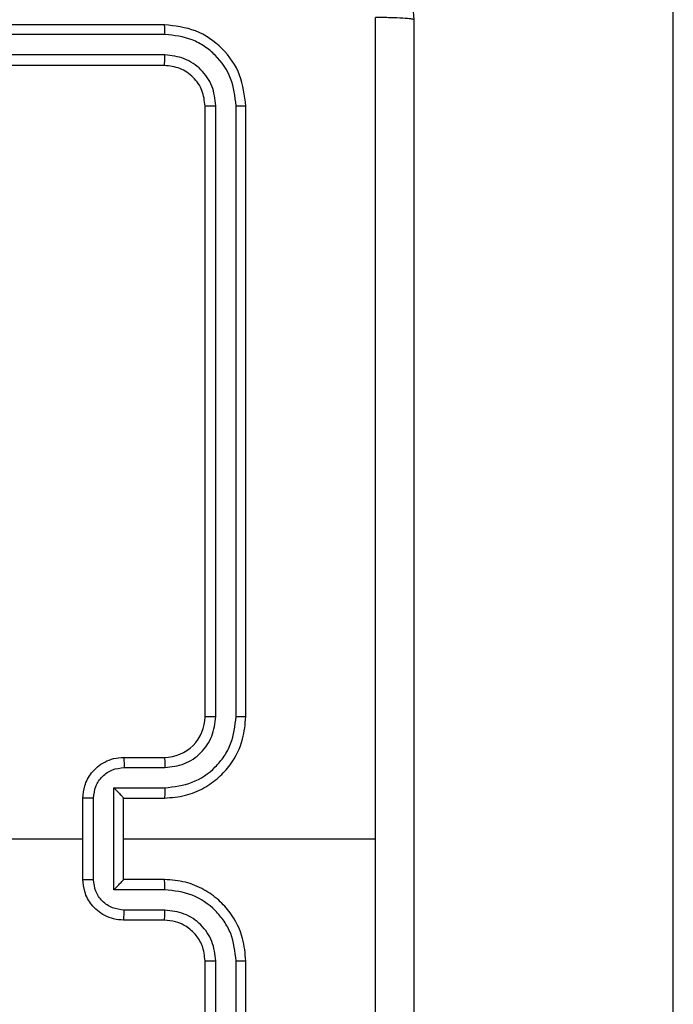
# Model space of a CAD drawing. Units: millimetres. Extents: x 2185 to 5032, y 505 to 1577.
# Drawn here: x 2947 to 2950, y 927 to 932 of the extents above; entities that cross this region are included whole.
import ezdxf

# ---------------------------------------------------------------- set-up
doc = ezdxf.new("R2010")
doc.units = ezdxf.units.MM
doc.header["$PDSIZE"] = -1
doc.layers.add('VP-DIM', color=7, linetype='Continuous')
doc.layers.add('VP-EQ', color=192, linetype='Continuous')
doc.dimstyles.get("Standard").update_dxf_attribs({"dimtxt": 14, "dimasz": 20, "dimexe": 20, "dimexo": 50, "dimgap": 20, "dimtad": 0, "dimdec": 0, "dimzin": 0, "dimdsep": 46, "dimtxsty": 'Standard', "dimcen": -0.09, "dimadec": 0, "dimazin": 0, "dimtfac": 1, "dimtdec": 4, "dimtofl": 0, "dimtmove": 0, "dimatfit": 3, "dimfxl": 70, "dimfxlon": 1, "dimtolj": 1, "dimtzin": 0, "dimarcsym": 0})

# ---------------------------------------------------------------- blocks, each defined once
blk = doc.blocks.new('*D55')
at = {"layer": 'Defpoints', "color": 0}
for p in [(2977.7562, 1232.1416), (2945.0967, 657.2053), (3570.1212, 657.2053)]:
    blk.add_point(p, dxfattribs=at)
at = {"layer": 'VP-DIM', "color": 0, "lineweight": -2}
for p, q in [((3500.1212, 1232.1416), (3590.1212, 1232.1416)), ((3570.1212, 1212.1416), (3570.1212, 982.1734)), ((3570.1212, 677.2053), (3570.1212, 907.1734)), ((3500.1212, 657.2053), (3590.1212, 657.2053))]:
    blk.add_line(p, q, dxfattribs=at)
at = {"layer": 'VP-DIM', "color": 0}
for points in [[(3573.4545, 1212.1416), (3566.7878, 1212.1416), (3570.1212, 1232.1416)], [(3566.7878, 677.2053), (3573.4545, 677.2053), (3570.1212, 657.2053)]]:
    blk.add_solid(points, dxfattribs=at)
at = {"layer": 'VP-DIM', "color": 0, "insert": (3570.1212, 944.6734), "char_height": 14, "attachment_point": 5, "rotation": 90}
blk.add_mtext('\\A1;580', dxfattribs=at)
blk = doc.blocks.new('WD1505')
at = {"layer": 'VP-EQ', "color": 7, "linetype": 'Continuous', "lineweight": 25}
for p, q in [((2949.9467, 926.3129), (2949.9467, 970.7422)), ((2947.4467, 932.2546), (2944.4467, 932.2546)), ((2947.4491, 932.2072), (2944.4471, 932.2072)), ((2947.4491, 932.1071), (2944.4471, 932.1071)), ((2947.4467, 932.0546), (2944.4467, 932.0546)), ((2947.6467, 928.8546), (2947.6467, 931.8546)), ((2947.6992, 928.855), (2947.6992, 931.857)), ((2947.7992, 928.855), (2947.7993, 931.857)), ((2947.8467, 928.8546), (2947.8467, 931.8546)), ((2947.2467, 928.6546), (2947.4467, 928.6546)), ((2947.2489, 928.6048), (2947.449, 928.6048)), ((2947.1988, 928.5048), (2947.449, 928.5048)), ((2947.1988, 928.0044), (2947.1988, 928.5048)), ((2947.0467, 928.0546), (2947.0467, 928.4546)), ((2947.0988, 928.0545), (2947.0988, 928.4547)), ((2947.2467, 928.4546), (2947.2467, 928.4547)), ((2947.2467, 928.4546), (2947.4467, 928.4546)), ((2947.2467, 928.0546), (2947.2467, 928.4546)), ((2945.4494, 928.2546), (2947.0467, 928.2546)), ((2947.2467, 928.2546), (2948.4838, 928.2546)), ((2947.4467, 928.0546), (2947.2467, 928.0546)), ((2947.2467, 928.0546), (2947.2467, 928.0545)), ((2947.449, 928.0044), (2947.1988, 928.0044)), ((2947.449, 927.9044), (2947.2489, 927.9044)), ((2947.4467, 927.8546), (2947.2467, 927.8546)), ((2947.6467, 924.6546), (2947.6467, 927.6546)), ((2947.6992, 924.6522), (2947.6992, 927.6542)), ((2947.7993, 924.6522), (2947.7992, 927.6542)), ((2947.8467, 924.6546), (2947.8467, 927.6546))]:
    blk.add_line(p, q, dxfattribs=at)
blk.add_arc((2947.4467, 928.8546), 0.2, 270.0013, 0.003, dxfattribs=at)
for points, knots in [([(2947.8717, 933.0796), (2947.9263, 933.0764), (2948.0339, 933.07), (2948.2341, 933.005), (2948.4518, 932.8595), (2948.5972, 932.6418), (2948.6621, 932.4416), (2948.6685, 932.3341), (2948.6717, 932.2796)], [0, 0, 0, 0, 0.130544, 0.257569, 0.500018, 0.742664, 0.869629, 1, 1, 1, 1]), ([(2948.4839, 928.2546), (2948.4839, 928.9276), (2948.4839, 930.2735), (2948.484, 931.6181), (2948.484, 932.2903)], [0, 0, 0, 0, 0.499992, 1, 1, 1, 1]), ([(2948.6717, 932.2796), (2948.6688, 932.2809), (2948.6629, 932.2836), (2948.6206, 932.2871), (2948.5589, 932.2896), (2948.509, 932.2901), (2948.484, 932.2903)], [0, 0, 0, 0, 0.249928, 0.499848, 0.749573, 1, 1, 1, 1]), ([(2948.6717, 932.2796), (2948.6717, 931.3856), (2948.6717, 929.5974), (2948.6717, 926.9118), (2948.6717, 925.1236), (2948.6717, 924.2296)], [0, 0, 0, 0, 0.333296, 0.666701, 1, 1, 1, 1]), ([(2947.4491, 932.2072), (2947.449, 932.2142), (2947.4489, 932.2283), (2947.4483, 932.2438), (2947.4475, 932.2529), (2947.447, 932.254), (2947.4467, 932.2546)], [0, 0, 0, 0, 0.27979, 0.559164, 0.779417, 1, 1, 1, 1]), ([(2947.8467, 931.8546), (2947.8407, 931.907), (2947.8287, 932.0118), (2947.7362, 932.144), (2947.604, 932.2366), (2947.4991, 932.2486), (2947.4467, 932.2546)], [0, 0, 0, 0, 0.2499597, 0.4998876, 0.7498361, 1, 1, 1, 1]), ([(2947.7993, 931.857), (2947.7938, 931.9026), (2947.7827, 931.994), (2947.7155, 932.0916), (2947.6452, 932.1498), (2947.5639, 932.1942), (2947.495, 932.202), (2947.4491, 932.2072)], [0, 0, 0, 0, 0.249625, 0.499231, 0.623819, 0.749878, 1, 1, 1, 1]), ([(2947.4467, 932.0546), (2947.4471, 932.0556), (2947.4478, 932.0577), (2947.4485, 932.0718), (2947.449, 932.0892), (2947.449, 932.1012), (2947.4491, 932.1071)], [0, 0, 0, 0, 0.279814, 0.558977, 0.779436, 1, 1, 1, 1]), ([(2947.6992, 931.857), (2947.6955, 931.8897), (2947.69, 931.939), (2947.6583, 931.997), (2947.6167, 932.0473), (2947.5469, 932.0953), (2947.4817, 932.1032), (2947.4491, 932.1071)], [0, 0, 0, 0, 0.250136, 0.376159, 0.500778, 0.750348, 1, 1, 1, 1]), ([(2947.6467, 931.8546), (2947.6437, 931.8808), (2947.6377, 931.9332), (2947.5915, 931.9993), (2947.5253, 932.0456), (2947.4729, 932.0516), (2947.4467, 932.0546)], [0, 0, 0, 0, 0.250021, 0.49985, 0.749809, 1, 1, 1, 1]), ([(2947.6467, 931.8546), (2947.6477, 931.855), (2947.6498, 931.8557), (2947.6639, 931.8565), (2947.6813, 931.8569), (2947.6933, 931.857), (2947.6992, 931.857)], [0, 0, 0, 0, 0.279939, 0.558955, 0.779393, 1, 1, 1, 1]), ([(2947.7993, 931.857), (2947.8063, 931.8569), (2947.8204, 931.8568), (2947.8359, 931.8562), (2947.845, 931.8554), (2947.8461, 931.8549), (2947.8467, 931.8546)], [0, 0, 0, 0, 0.279903, 0.559097, 0.779555, 1, 1, 1, 1]), ([(2947.4467, 928.4546), (2947.4818, 928.4573), (2947.5494, 928.4624), (2947.6405, 928.5007), (2947.7143, 928.553), (2947.7844, 928.6309), (2947.8368, 928.7332), (2947.8437, 928.8175), (2947.8467, 928.8546)], [0, 0, 0, 0, 0.167538, 0.32299, 0.466351, 0.597614, 0.822847, 1, 1, 1, 1]), ([(2947.449, 928.5048), (2947.4947, 928.5103), (2947.5861, 928.5213), (2947.6836, 928.5885), (2947.7418, 928.6587), (2947.7862, 928.74), (2947.794, 928.8091), (2947.7992, 928.855)], [0, 0, 0, 0, 0.249643, 0.499239, 0.623581, 0.74988, 1, 1, 1, 1]), ([(2947.449, 928.6048), (2947.4818, 928.6086), (2947.5473, 928.6162), (2947.63, 928.6739), (2947.6872, 928.7569), (2947.6952, 928.8223), (2947.6992, 928.855)], [0, 0, 0, 0, 0.250448, 0.500153, 0.750105, 1, 1, 1, 1]), ([(2947.6467, 928.8546), (2947.6469, 928.8546), (2947.6473, 928.8547), (2947.6505, 928.8548), (2947.6554, 928.8548), (2947.662, 928.8549), (2947.6701, 928.8549), (2947.6792, 928.855), (2947.689, 928.855), (2947.6958, 928.855), (2947.6992, 928.855)], [0, 0, 0, 0, 0.125042, 0.250194, 0.375227, 0.499945, 0.624905, 0.749968, 0.875033, 1, 1, 1, 1]), ([(2947.7992, 928.855), (2947.8055, 928.855), (2947.8181, 928.855), (2947.8338, 928.8549), (2947.8445, 928.8547), (2947.846, 928.8546), (2947.8467, 928.8546)], [0, 0, 0, 0, 0.250297, 0.499982, 0.749781, 1, 1, 1, 1]), ([(2947.0467, 928.4546), (2947.0485, 928.4748), (2947.0524, 928.5191), (2947.0811, 928.5714), (2947.1174, 928.6092), (2947.154, 928.6336), (2947.1979, 928.6511), (2947.2301, 928.6534), (2947.2467, 928.6546)], [0, 0, 0, 0, 0.19273, 0.423142, 0.553085, 0.69261, 0.841511, 1, 1, 1, 1]), ([(2947.2467, 928.6546), (2947.247, 928.6536), (2947.2476, 928.6517), (2947.2484, 928.6385), (2947.2488, 928.622), (2947.2488, 928.6106), (2947.2489, 928.6048)], [0, 0, 0, 0, 0.2797595, 0.5590334, 0.7794729, 1, 1, 1, 1]), ([(2947.4467, 928.6546), (2947.447, 928.6538), (2947.4476, 928.6523), (2947.4483, 928.6409), (2947.4489, 928.6244), (2947.449, 928.6113), (2947.449, 928.6048)], [0, 0, 0, 0, 0.250149, 0.499917, 0.749787, 1, 1, 1, 1]), ([(2947.0988, 928.4547), (2947.1011, 928.4744), (2947.1056, 928.5137), (2947.1403, 928.5634), (2947.1901, 928.5977), (2947.2293, 928.6024), (2947.2489, 928.6048)], [0, 0, 0, 0, 0.250409, 0.500099, 0.750029, 1, 1, 1, 1]), ([(2947.1988, 928.5048), (2947.2043, 928.4992), (2947.2153, 928.4882), (2947.2285, 928.4747), (2947.2374, 928.4652), (2947.2427, 928.4596), (2947.246, 928.4558), (2947.2465, 928.455), (2947.2467, 928.4547)], [0, 0, 0, 0, 0.251542, 0.502555, 0.646407, 0.775775, 0.89256, 1, 1, 1, 1]), ([(2947.449, 928.5048), (2947.449, 928.4982), (2947.4489, 928.4851), (2947.4484, 928.4684), (2947.4476, 928.457), (2947.447, 928.4554), (2947.4467, 928.4546)], [0, 0, 0, 0, 0.2501457, 0.5000152, 0.74978, 1, 1, 1, 1]), ([(2947.0988, 928.4547), (2947.0954, 928.4547), (2947.0887, 928.4547), (2947.0789, 928.4547), (2947.0698, 928.4547), (2947.0618, 928.4547), (2947.0553, 928.4547), (2947.0505, 928.4547), (2947.0473, 928.4546), (2947.0469, 928.4546), (2947.0467, 928.4546)], [0, 0, 0, 0, 0.125035, 0.250287, 0.375356, 0.499984, 0.624809, 0.749902, 0.875005, 1, 1, 1, 1]), ([(2948.484, 924.2189), (2948.484, 924.8911), (2948.4839, 926.2357), (2948.4839, 927.5816), (2948.4839, 928.2546)], [0, 0, 0, 0, 0.5000081, 1, 1, 1, 1]), ([(2947.0467, 928.0546), (2947.0469, 928.0546), (2947.0473, 928.0546), (2947.0505, 928.0546), (2947.0553, 928.0545), (2947.0618, 928.0545), (2947.0698, 928.0545), (2947.0789, 928.0545), (2947.0887, 928.0545), (2947.0954, 928.0545), (2947.0988, 928.0545)], [0, 0, 0, 0, 0.124995, 0.250097, 0.375191, 0.500016, 0.624644, 0.749713, 0.874965, 1, 1, 1, 1]), ([(2947.2467, 927.8546), (2947.2301, 927.8558), (2947.1979, 927.8581), (2947.154, 927.8756), (2947.1174, 927.9), (2947.0811, 927.9378), (2947.0524, 927.9901), (2947.0485, 928.0344), (2947.0467, 928.0546)], [0, 0, 0, 0, 0.158488, 0.30739, 0.446921, 0.576864, 0.807269, 1, 1, 1, 1]), ([(2947.2489, 927.9044), (2947.2293, 927.9068), (2947.1901, 927.9115), (2947.1403, 927.9458), (2947.1056, 927.9955), (2947.1011, 928.0348), (2947.0988, 928.0545)], [0, 0, 0, 0, 0.249971, 0.4999, 0.749579, 1, 1, 1, 1]), ([(2947.1988, 928.0044), (2947.2043, 928.01), (2947.2153, 928.021), (2947.2284, 928.0345), (2947.2374, 928.0439), (2947.2427, 928.0496), (2947.2461, 928.0534), (2947.2465, 928.0542), (2947.2467, 928.0545)], [0, 0, 0, 0, 0.251476, 0.502472, 0.64646, 0.775712, 0.892578, 1, 1, 1, 1]), ([(2947.449, 928.0044), (2947.449, 928.011), (2947.4489, 928.0241), (2947.4484, 928.0407), (2947.4476, 928.0523), (2947.447, 928.0538), (2947.4467, 928.0546)], [0, 0, 0, 0, 0.250178, 0.500011, 0.749792, 1, 1, 1, 1]), ([(2947.8467, 927.6546), (2947.8437, 927.6917), (2947.8368, 927.776), (2947.7844, 927.8783), (2947.7143, 927.9562), (2947.6405, 928.0085), (2947.5494, 928.0468), (2947.4818, 928.0519), (2947.4467, 928.0546)], [0, 0, 0, 0, 0.177154, 0.402388, 0.53365, 0.677009, 0.832462, 1, 1, 1, 1]), ([(2947.7992, 927.6542), (2947.7941, 927.7001), (2947.7863, 927.7693), (2947.7418, 927.8504), (2947.6836, 927.9207), (2947.5861, 927.9879), (2947.4947, 927.9989), (2947.449, 928.0044)], [0, 0, 0, 0, 0.250109, 0.376417, 0.500766, 0.75036, 1, 1, 1, 1]), ([(2947.2467, 927.8546), (2947.247, 927.8556), (2947.2476, 927.8575), (2947.2484, 927.8707), (2947.2488, 927.8872), (2947.2488, 927.8986), (2947.2489, 927.9044)], [0, 0, 0, 0, 0.279747, 0.55904, 0.779476, 1, 1, 1, 1]), ([(2947.4467, 927.8546), (2947.447, 927.8554), (2947.4476, 927.8569), (2947.4483, 927.8683), (2947.4489, 927.8848), (2947.449, 927.8979), (2947.449, 927.9044)], [0, 0, 0, 0, 0.250135, 0.500046, 0.749793, 1, 1, 1, 1]), ([(2947.6992, 927.6542), (2947.6954, 927.687), (2947.6877, 927.7526), (2947.6299, 927.8353), (2947.547, 927.8924), (2947.4817, 927.9004), (2947.449, 927.9044)], [0, 0, 0, 0, 0.2504334, 0.5001212, 0.7500569, 1, 1, 1, 1]), ([(2947.6467, 927.6546), (2947.6438, 927.6803), (2947.6385, 927.7282), (2947.5995, 927.7893), (2947.5519, 927.8278), (2947.4991, 927.8504), (2947.4651, 927.8531), (2947.4467, 927.8546)], [0, 0, 0, 0, 0.244384, 0.456896, 0.674676, 0.824029, 1, 1, 1, 1]), ([(2947.6467, 927.6546), (2947.6469, 927.6546), (2947.6473, 927.6545), (2947.6505, 927.6544), (2947.6554, 927.6544), (2947.662, 927.6543), (2947.67, 927.6543), (2947.6792, 927.6542), (2947.689, 927.6542), (2947.6958, 927.6542), (2947.6992, 927.6542)], [0, 0, 0, 0, 0.125036, 0.250181, 0.375208, 0.499919, 0.624639, 0.749696, 0.87504, 1, 1, 1, 1]), ([(2947.7992, 927.6542), (2947.8055, 927.6542), (2947.8181, 927.6542), (2947.8338, 927.6543), (2947.8445, 927.6545), (2947.846, 927.6546), (2947.8467, 927.6546)], [0, 0, 0, 0, 0.250245, 0.500009, 0.749794, 1, 1, 1, 1])]:
    blk.add_open_spline(points, degree=3, knots=knots, dxfattribs=at)
blk = doc.blocks.new('wd1505_2D')
at = {"layer": 'VP-EQ', "color": 0}
blk.add_blockref('WD1505', (0, 0), dxfattribs=at)

msp = doc.modelspace()

# ---------------------------------------------------------------- block references
at = {"color": 0}
msp.add_blockref('wd1505_2D', (0, 0), dxfattribs=at)

# ---------------------------------------------------------------- dimensions: what is measured, and where the dimension line sits
at = {"layer": 'VP-DIM', "color": 0}
dim = msp.add_linear_dim(base=(3570.1212, 657.2053), p1=(2977.7562, 1232.1416), p2=(2945.0967, 657.2053), angle=90, text='580', dimstyle='Standard', dxfattribs=at)
dim.commit()
dim.dimension.update_dxf_attribs({"geometry": '*D55', "text_midpoint": (3570.1212, 944.6734)})

doc.saveas('drawing.dxf')
